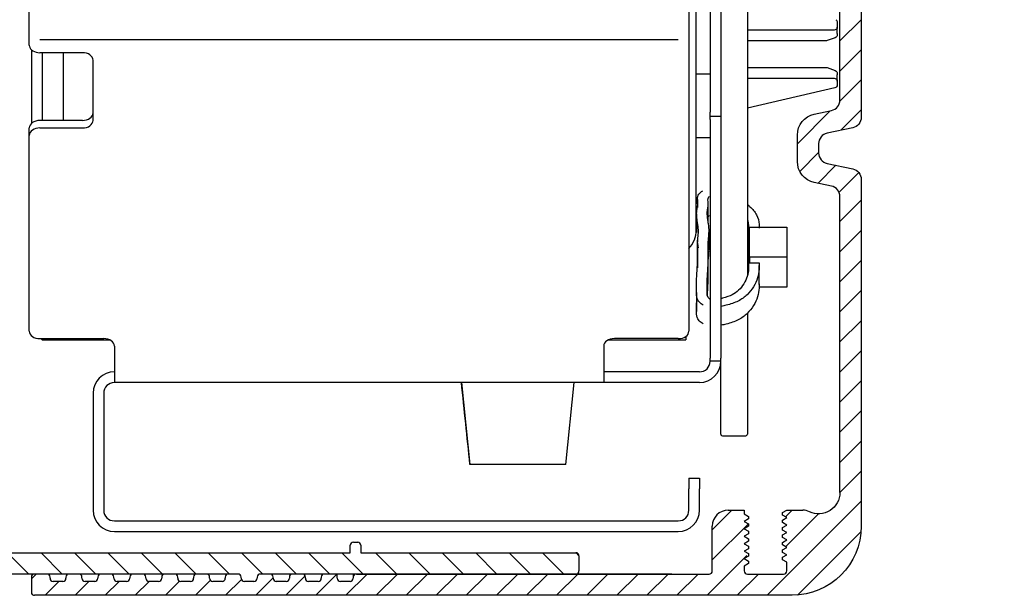
# Model space of a CAD drawing. Units: millimetres. Extents: x -6780 to 3870, y -1255 to 7257.
# Drawn here: x 403 to 496, y 2385 to 2439 of the extents above; entities that cross this region are included whole.
import ezdxf

# ---------------------------------------------------------------- set-up
doc = ezdxf.new("R2010")
doc.units = ezdxf.units.MM
doc.linetypes.add('AM_DIN_G_W050', pattern=[13.75, 9.75, -1.5, 1, -1.5])
doc.layers.add('Ansichtsfenster', color=3, linetype='Continuous', plot=False)
for name, color, linetype in [('centerline-Mittellinie', 92, 'AM_DIN_G_W050'), ('hatching-Schraffur', 5, 'Continuous'), ('outline-Körperkante', 7, 'Continuous')]:
    doc.layers.add(name, color=color, linetype=linetype)
doc.layers.get('Ansichtsfenster').off()

# ---------------------------------------------------------------- blocks, each defined once
blk = doc.blocks.new('Seitenriss_Eingang_TEP_TXP')
at = {"layer": 'hatching-Schraffur'}
h = blk.add_hatch(dxfattribs=at)
h.set_pattern_fill('ANSI37', color=256, scale=3, style=0)
h.set_pattern_definition([(45, (0, -205), (-6.73519, 6.73519), []), (135, (0, -205), (-6.73519, -6.73519), [])])
edge = h.paths.add_edge_path()
edge.add_line((298.885, 0.544), (298.885, 152.544))
edge.add_line((298.885, 0.544), (298.885, 44.12))
edge.add_line((281.433, 0.544), (298.885, 0.544))
edge.add_line((223.234, 0.544), (281.433, 0.544))
edge.add_line((223.234, 0.544), (223.365, 169.054))
edge.add_line((223.442, 169.054), (478.311, 169.054))
edge.add_line((298.885, 152.544), (478.103, 152.544))
edge.add_line((478.103, 152.544), (478.335, 169.054))
blk = doc.blocks.new('2202_Antriebsquerschnitt')
at = {"layer": 'outline-Körperkante', "color": 30, "linetype": 'Continuous'}
for p, q in [((149.8, 75.9), (149.8, 53.021)), ((87.8, 53.021), (87.8, 67.9)), ((150.5, 34.33), (150.5, 61.004)), ((151.8, 57.994), (151.8, 45.409)), ((152.8, 57.994), (152.8, 45.409)), ((155.3, 55.199), (155.3, 41.46)), ((163.75, 53.827), (163.75, 53.4)), ((87.8, 51.695), (87.8, 53.021)), ((149.8, 53.021), (149.8, 51.607)), ((163.45, 53.1), (155.3, 53.1)), ((163.75, 52.8), (163.75, 53.4)), ((163.75, 52.8), (163.75, 52.674)), ((162.697, 52.1), (155.3, 52.1)), ((163.553, 52.392), (162.8, 52.118)), ((88, 51.269), (88, 44.338)), ((92.8, 50.986), (88.8, 50.986)), ((89, 50.984), (89, 44.622)), ((91, 50.984), (91, 44.622)), ((91, 50.984), (91, 44.622)), ((149.8, 51.607), (149.8, 24.823)), ((93.8, 44.622), (93.8, 50.279)), ((155.3, 49.6), (162.697, 49.6)), ((162.8, 49.582), (163.553, 49.308)), ((150.5, 48.999), (151.8, 48.999)), ((155.3, 48.6), (163.45, 48.6)), ((163.75, 49.026), (163.75, 48.9)), ((163.75, 48.3), (163.75, 48.9)), ((163.75, 48.3), (163.75, 47.978)), ((163.517, 47.686), (155.3, 45.789)), ((151.8, 44.702), (151.8, 45.409)), ((152.8, 45.409), (152.8, 44.702)), ((92.8, 44.622), (88.8, 44.622)), ((151.8, 44.702), (151.8, 22.287)), ((152.8, 44.702), (152.8, 22.287)), ((87.8, 43.208), (87.8, 43.915)), ((88.8, 43.915), (92.8, 43.915)), ((87.8, 24.823), (87.8, 43.208)), ((151.8, 43), (150.5, 43)), ((155.3, 41.46), (155.3, 30.099)), ((150.596, 37.181), (150.596, 36.441)), ((151.629, 34.968), (151.629, 36.736)), ((150.528, 35.854), (150.528, 34.087)), ((155.5, 31.767), (155.5, 34.596)), ((155.5, 34.596), (159, 34.596)), ((159, 34.596), (159, 31.767)), ((151.696, 32.475), (151.696, 34.243)), ((150.611, 32.535), (150.611, 30.767)), ((155.38, 33.004), (155.38, 31.236)), ((159, 31.767), (155.5, 31.767)), ((155.5, 31.767), (155.5, 31.237)), ((159, 31.767), (159, 28.939)), ((155.5, 31.237), (156.41, 31.237)), ((156.413, 29.215), (156.413, 30.983)), ((159, 28.939), (156.406, 28.939)), ((150.506, 28.448), (150.506, 26.68)), ((155.3, 26.512), (155.3, 15.15)), ((88.8, 24.116), (94.8, 24.116)), ((88.883, 24.116), (89, 23.999)), ((89, 24.116), (89, 23.999)), ((91, 24.116), (91, 23.999)), ((91, 24.116), (91, 23.999)), ((148.8, 24.116), (142.8, 24.116)), ((149.5, 24.318), (149.5, 23.999)), ((89, 23.999), (91, 23.999)), ((91, 23.999), (95.351, 23.999)), ((95.8, 23.409), (95.8, 20.58)), ((141.8, 23.409), (141.8, 20.58)), ((142.25, 23.999), (149.5, 23.999)), ((151.8, 21.994), (151.8, 22.287)), ((152.8, 21.994), (152.8, 22.287)), ((152.8, 21.994), (151.8, 21.994)), ((152.8, 15.15), (152.8, 21.995)), ((95.8, 20.58), (95.8, 19.994)), ((150.8, 20.994), (141.8, 20.994)), ((141.8, 20.58), (141.8, 19.994)), ((141.8, 19.994), (95.8, 19.994)), ((128.414, 19.994), (129.223, 12.3)), ((138.223, 12.3), (139.031, 19.994)), ((150.8, 19.994), (141.8, 19.994)), ((93.8, 18.994), (93.8, 7.994)), ((94.8, 18.994), (94.8, 7.994)), ((153.05, 14.973), (155.05, 14.973)), ((138.223, 12.3), (129.223, 12.3)), ((149.8, 10.994), (149.8, 9.994)), ((149.8, 10.994), (150.8, 10.994)), ((150.8, 10.994), (150.8, 9.994)), ((149.8, 7.994), (149.8, 9.994)), ((150.8, 7.994), (150.8, 9.994)), ((95.8, 6.994), (148.8, 6.994)), ((95.8, 5.994), (148.8, 5.994))]:
    blk.add_line(p, q, dxfattribs=at)
at = {"layer": 'outline-Körperkante', "color": 1, "linetype": 'Continuous'}
for p, q in [((148.799, 52.193), (88.801, 52.193)), ((152.8, 44.994), (151.8, 44.994))]:
    blk.add_line(p, q, dxfattribs=at)
at = {"layer": 'outline-Körperkante', "color": 30, "linetype": 'Continuous', "extrusion": (0, 0, -1)}
for centre, start, end in [((-163.45, 53.827), 120, 180), ((-163.45, 53.4), 180, 270), ((-162.697, 52.4), 250, 270), ((-163.45, 52.674), 180, 250), ((-162.697, 49.3), 90, 110), ((-163.45, 49.026), 110, 180), ((-163.45, 48.3), 90, 180), ((-163.45, 47.978), 180, 257)]:
    blk.add_arc(centre, 0.3, start, end, dxfattribs=at)
at = {"layer": 'outline-Körperkante', "color": 30, "linetype": 'Continuous'}
for centre, radius, start, end in [((148, 34.33), 2.5, 316.05535, 0), ((150.8, 21.994), 2, 270, 0), ((150.8, 21.994), 1, 270, 0), ((95.8, 18.994), 2, 90, 180), ((95.8, 18.994), 1, 90, 180), ((95.8, 7.994), 2, 180, 270), ((95.8, 7.994), 1, 180, 270), ((148.8, 7.994), 2, 270, 0), ((148.8, 7.994), 1, 270, 0)]:
    blk.add_arc(centre, radius, start, end, dxfattribs=at)
for centre, major_axis, ratio, start_param, end_param in [((88.8, 51.693), (1, 0), 0.707107, 3.263213, 4.712389), ((92.8, 50.279), (-1, 0), 0.707107, 3.141593, 4.712389), ((88.8, 43.915), (-1, 0), 0.707107, 4.712389, 6.283185), ((92.8, 45.329), (1, 0), 0.707107, 4.712389, 6.283185), ((92.8, 44.622), (-1, 0), 0.707107, 1.570796, 3.141593), ((88.8, 43.208), (1, 0), 0.707107, 1.570796, 3.141593), ((88.8, 24.823), (1, 0), 0.707107, 3.141593, 4.712389), ((94.8, 23.409), (-1, 0), 0.707107, 3.141593, 4.712389), ((142.8, 23.409), (-1, 0), 0.707107, 4.712389, 6.283185), ((148.8, 24.823), (1, 0), 0.707107, 4.712389, 6.283185), ((126.535, 30.873), (-13.977, 133.239), 0.005546, 4.571956, 4.630069), ((153.05, 15.15), (0.25, 0), 0.707107, 3.141593, 4.712389), ((155.05, 15.15), (0.25, 0), 0.707107, 4.712389, 6.283185)]:
    blk.add_ellipse(centre, major_axis=major_axis, ratio=ratio, start_param=start_param, end_param=end_param, dxfattribs=at)
for points in [[(87.8, 51.695), (87.8, 51.665), (87.802, 51.636), (87.807, 51.607)], [(155.316, 33.529), (155.345, 33.447), (155.366, 33.364), (155.381, 33.279)], [(155.38, 31.238), (155.38, 31.031), (155.382, 30.825), (155.385, 30.62)]]:
    blk.add_open_spline(points, degree=3, dxfattribs=at)
for points, knots in [([(151.154, 27.266), (151.08, 27.304), (150.836, 27.454), (150.628, 27.747), (150.532, 28.049), (150.496, 28.401), (150.52, 28.761), (150.526, 29.204), (150.522, 29.762), (150.57, 30.477), (150.634, 31.389), (150.602, 32.309), (150.619, 33.264), (150.691, 33.922), (150.71, 34.475), (150.603, 35.069), (150.53, 35.604), (150.521, 36.046), (150.595, 36.434), (150.639, 36.681), (150.617, 36.885), (150.583, 37.239), (150.644, 37.656), (150.963, 37.919), (151.104, 38.005)], [0, 0, 0, 0, 0.00693, 0.024764, 0.042599, 0.060433, 0.096102, 0.131771, 0.203108, 0.274446, 0.345784, 0.488459, 0.559797, 0.631134, 0.702472, 0.77381, 0.809479, 0.845147, 0.880816, 0.916485, 0.952154, 0.969988, 0.987823, 1, 1, 1, 1]), ([(151.765, 27.821), (151.467, 27.963), (151.54, 28.821), (151.507, 29.842), (151.667, 31.38), (151.555, 33.044), (151.79, 34.48), (151.406, 35.89), (151.704, 36.659), (151.541, 37.32), (151.701, 37.449), (151.742, 37.47)], [0, 0, 0, 0, 0.097622, 0.204273, 0.346475, 0.559778, 0.70198, 0.844182, 0.933058, 0.986384, 1, 1, 1, 1]), ([(155.345, 36.698), (155.409, 36.641), (155.7, 36.376), (156.256, 35.767), (156.413, 34.998), (156.419, 34.612), (156.417, 34.497)], [0, 0, 0, 0, 0.107138, 0.470968, 0.834798, 1, 1, 1, 1]), ([(151.619, 35.572), (151.626, 35.59), (151.653, 35.643), (151.701, 35.682), (151.742, 35.702)], [0, 0, 0, 0, 0.320921, 1, 1, 1, 1]), ([(155.316, 35.297), (155.446, 34.924), (155.352, 33.561), (155.395, 31.804), (155.441, 29.985), (154.529, 28.525), (153.686, 28.096), (152.892, 27.896), (152.86, 27.888)], [0, 0, 0, 0, 0.143991, 0.483593, 0.653394, 0.823195, 0.992996, 1, 1, 1, 1]), ([(150.693, 32.622), (150.691, 32.659), (150.676, 32.882), (150.632, 33.136), (150.597, 33.365)], [0, 0, 0, 0, 0.16673, 1, 1, 1, 1]), ([(151.536, 28.131), (151.554, 28.531), (151.664, 29.663), (151.564, 31.144), (151.689, 32.073), (151.695, 32.395)], [0, 0, 0, 0, 0.286368, 0.767793, 1, 1, 1, 1]), ([(156.41, 31.237), (156.415, 31.045), (156.419, 30.605), (156.308, 29.821), (155.903, 28.968), (155.326, 28.226), (154.63, 27.716), (153.907, 27.42), (153.392, 27.268), (153.006, 27.175), (152.845, 27.144)], [0, 0, 0, 0, 0.133609, 0.296519, 0.459428, 0.622337, 0.785247, 0.866701, 0.948156, 1, 1, 1, 1]), ([(156.413, 29.254), (156.414, 29.129), (156.407, 28.753), (156.308, 28.053), (155.903, 27.2), (155.326, 26.458), (154.63, 25.948), (153.907, 25.652), (153.392, 25.501), (153.006, 25.407), (152.845, 25.376)], [0, 0, 0, 0, 0.088687, 0.260043, 0.431399, 0.602755, 0.774112, 0.85979, 0.945468, 1, 1, 1, 1]), ([(151.154, 25.498), (151.08, 25.536), (150.836, 25.686), (150.628, 25.979), (150.532, 26.281), (150.496, 26.633), (150.52, 26.993), (150.524, 27.27), (150.524, 27.438), (150.525, 27.494)], [0, 0, 0, 0, 0.046272, 0.165354, 0.284437, 0.403519, 0.641683, 0.879848, 1, 1, 1, 1])]:
    blk.add_open_spline(points, degree=3, knots=knots, dxfattribs=at)
blk = doc.blocks.new('HATCH1')
at = {"color": 251, "linetype": 'Continuous'}
for p, q in [((272.490589, 129.876247), (274.490589, 131.876247)), ((272.490589, 127.04782), (274.490589, 129.04782)), ((272.485261, 124.214064), (274.490589, 126.219393)), ((268.490589, 120.219393), (271.586387, 123.315191)), ((272.58165, 121.482026), (274.490589, 123.390966)), ((268.715622, 117.615998), (270.490589, 119.390966)), ((270.433253, 116.505202), (272.119569, 118.191518)), ((272.40939, 115.652912), (274.265902, 117.509424)), ((272.490589, 112.905684), (274.490589, 114.905684)), ((272.490589, 110.077257), (274.490589, 112.077257)), ((272.490589, 107.24883), (274.490589, 109.24883)), ((272.490589, 104.420403), (274.490589, 106.420403)), ((272.490589, 101.591976), (274.490589, 103.591976)), ((272.490589, 98.763549), (274.490589, 100.763549)), ((272.490589, 95.935122), (274.490589, 97.935122)), ((272.490589, 93.106694), (274.490589, 95.106694)), ((272.490589, 90.278267), (274.490589, 92.278267)), ((272.490589, 87.44984), (274.490589, 89.44984)), ((265.656852, 77.787676), (274.490589, 86.621413)), ((260.490589, 83.935122), (262.343144, 85.787676)), ((267.369759, 85.157437), (267.999998, 85.787676)), ((267.387782, 82.347032), (270.490703, 85.449954)), ((260.490589, 81.106694), (263.890349, 84.506454)), ((268.505724, 77.808121), (274.470145, 83.772541)), ((259.999998, 77.787676), (263.725697, 81.513375)), ((196.490589, 79.332091), (196.946174, 79.787676)), ((220.402018, 77.787676), (222.21748, 79.603138)), ((223.230446, 77.787676), (225.147589, 79.704819)), ((226.058873, 77.787676), (228.058873, 79.787676)), ((228.8873, 77.787676), (230.8873, 79.787676)), ((231.715727, 77.787676), (233.715727, 79.787676)), ((234.544154, 77.787676), (236.544154, 79.787676)), ((237.372581, 77.787676), (239.372581, 79.787676)), ((240.201008, 77.787676), (242.201008, 79.787676)), ((243.029435, 77.787676), (245.029435, 79.787676)), ((245.857863, 77.787676), (247.857863, 79.787676)), ((248.68629, 77.787676), (250.68629, 79.787676)), ((251.514717, 77.787676), (253.514717, 79.787676)), ((254.343144, 77.787676), (256.343144, 79.787676)), ((257.171571, 77.787676), (259.171571, 79.787676)), ((262.828425, 77.787676), (264.828425, 79.787676)), ((197.774601, 77.787676), (199.074601, 79.087676)), ((200.603029, 77.787676), (201.903029, 79.087676)), ((203.431456, 77.787676), (204.731456, 79.087676)), ((206.259883, 77.787676), (207.559883, 79.087676)), ((209.08831, 77.787676), (210.425609, 79.124976)), ((211.916737, 77.787676), (213.328948, 79.199887)), ((214.745164, 77.787676), (216.243139, 79.285651)), ((217.573591, 77.787676), (219.209083, 79.423167))]:
    blk.add_line(p, q, dxfattribs=at)
blk = doc.blocks.new('2302_Antriebsabverschalung')
at = {"layer": 'outline-Körperkante', "linetype": 'Continuous'}
for p, q in [((166, 143.5), (166, 44.909829)), ((164, 46.529487), (164, 55.5)), ((161.584283, 45.206318), (163.207859, 45.551328)), ((165.207859, 43.93167), (162.792142, 43.41833)), ((160, 40.75), (160, 43.25)), ((162, 42.440171), (162, 41.559829)), ((162.792142, 40.58167), (165.207859, 40.06833)), ((166, 39.090171), (166, 6.5)), ((163.207859, 38.448672), (161.584283, 38.793682)), ((164, 9.662278), (164, 37.470514)), ((153.5, 8), (155, 8)), ((155, 8), (155, 7.65)), ((155, 7.65), (155.4, 7.41906)), ((155.4, 7.41906), (155.4, 7.18094)), ((158.6, 7.76906), (159, 8)), ((158.6, 7.53094), (158.6, 7.76906)), ((159, 7.3), (158.6, 7.53094)), ((159, 8), (160.5, 8)), ((152, 2.3), (152, 6.5)), ((155.4, 7.18094), (155, 6.95)), ((155, 6.95), (155.4, 6.71906)), ((155.4, 6.48094), (155, 6.25)), ((155.4, 6.71906), (155.4, 6.48094)), ((158.6, 7.06906), (159, 7.3)), ((158.6, 6.83094), (158.6, 7.06906)), ((159, 6.6), (158.6, 6.83094)), ((158.6, 6.36906), (159, 6.6)), ((155, 6.25), (155.4, 6.01906)), ((155.4, 5.78094), (155, 5.55)), ((155.4, 6.01906), (155.4, 5.78094)), ((158.6, 6.13094), (158.6, 6.36906)), ((159, 5.9), (158.6, 6.13094)), ((158.6, 5.66906), (159, 5.9)), ((158.6, 5.43094), (158.6, 5.66906)), ((155, 5.55), (155.4, 5.31906)), ((155.4, 5.08094), (155, 4.85)), ((155, 4.85), (155.4, 4.61906)), ((155.4, 5.31906), (155.4, 5.08094)), ((159, 5.2), (158.6, 5.43094)), ((158.6, 4.96906), (159, 5.2)), ((158.6, 4.73094), (158.6, 4.96906)), ((159, 4.5), (158.6, 4.73094)), ((155.4, 4.38094), (155, 4.15)), ((155, 4.15), (155.4, 3.91906)), ((155.4, 4.61906), (155.4, 4.38094)), ((155.4, 3.91906), (155.4, 3.68094)), ((158.6, 4.26906), (159, 4.5)), ((158.6, 4.03094), (158.6, 4.26906)), ((159, 3.8), (158.6, 4.03094)), ((158.6, 3.56906), (159, 3.8)), ((155.4, 3.68094), (155, 3.45)), ((155, 3.45), (155.4, 3.21906)), ((155.4, 2.98094), (155, 2.75)), ((155.4, 3.21906), (155.4, 2.98094)), ((158.6, 3.33094), (158.6, 3.56906)), ((159, 3.1), (158.6, 3.33094)), ((159, 2.3), (159, 3.1)), ((89.45, 2), (88.3, 2)), ((92.45, 2), (91.55, 2)), ((95.45, 2), (94.55, 2)), ((98.45, 2), (97.55, 2)), ((101.45, 2), (100.55, 2)), ((104.45, 2), (103.55, 2)), ((107.421749, 2), (106.521749, 2)), ((110.421749, 2), (109.521749, 2)), ((113.45, 2), (112.55, 2)), ((116.45, 2), (115.55, 2)), ((116.75, 1.6), (116.75, 2)), ((148.2, 2), (118.25, 2)), ((118.25, 2), (118.25, 1.6)), ((118.55, 2), (151.7, 2)), ((155, 2.75), (155, 2.3)), ((155.3, 2), (158.7, 2)), ((88, 1.7), (88, 0.3)), ((89.75, 1.6), (89.75, 1.7)), ((90.95, 1.3), (90.05, 1.3)), ((91.25, 1.7), (91.25, 1.6)), ((92.75, 1.6), (92.75, 1.7)), ((93.95, 1.3), (93.05, 1.3)), ((94.25, 1.7), (94.25, 1.6)), ((95.75, 1.6), (95.75, 1.7)), ((96.95, 1.3), (96.05, 1.3)), ((97.25, 1.7), (97.25, 1.6)), ((98.75, 1.6), (98.75, 1.7)), ((99.95, 1.3), (99.05, 1.3)), ((100.25, 1.7), (100.25, 1.6)), ((101.75, 1.6), (101.75, 1.7)), ((102.95, 1.3), (102.05, 1.3)), ((103.25, 1.7), (103.25, 1.6)), ((104.75, 1.6), (104.75, 1.7)), ((105.921749, 1.3), (105.05, 1.3)), ((106.221749, 1.7), (106.221749, 1.6)), ((107.721749, 1.6), (107.721749, 1.7)), ((108.921749, 1.3), (108.021749, 1.3)), ((109.221749, 1.7), (109.221749, 1.6)), ((110.721749, 1.6), (110.721749, 1.7)), ((111.95, 1.3), (111.021749, 1.3)), ((112.25, 1.7), (112.25, 1.6)), ((113.75, 1.6), (113.75, 1.7)), ((114.95, 1.3), (114.05, 1.3)), ((115.25, 1.7), (115.25, 1.6)), ((116.75, 1.6), (116.75, 1.7)), ((117.95, 1.3), (117.05, 1.3)), ((117.95, 1.3), (117.05, 1.3)), ((118.25, 1.7), (118.25, 1.6)), ((159.5, 0), (88.3, 0))]:
    blk.add_line(p, q, dxfattribs=at)
for centre, radius, start, end in [((163, 46.529487), 1, 281.996899, 0), ((163, 42.440171), 1, 101.996899, 180), ((163, 41.559829), 1, 180, 258.003101), ((163, 37.470514), 1, 0, 78.003101), ((153.5, 6.5), 1.5, 90, 180), ((160.5, 6.5), 1.5, 64.623066, 90), ((88.3, 1.7), 0.3, 90, 180), ((89.45, 1.7), 0.3, 0, 90), ((91.55, 1.7), 0.3, 90, 180), ((92.45, 1.7), 0.3, 0, 90), ((94.55, 1.7), 0.3, 90, 180), ((95.45, 1.7), 0.3, 0, 90), ((97.55, 1.7), 0.3, 90, 180), ((98.45, 1.7), 0.3, 0, 90), ((100.55, 1.7), 0.3, 90, 180), ((101.45, 1.7), 0.3, 0, 90), ((103.55, 1.7), 0.3, 90, 180), ((104.45, 1.7), 0.3, 0, 90), ((106.521749, 1.7), 0.3, 90, 180), ((107.421749, 1.7), 0.3, 0, 90), ((109.521749, 1.7), 0.3, 90, 180), ((110.421749, 1.7), 0.3, 0, 90), ((112.55, 1.7), 0.3, 90, 180), ((113.45, 1.7), 0.3, 0, 90), ((115.55, 1.7), 0.3, 90, 180), ((116.45, 1.7), 0.3, 0, 90), ((118.55, 1.7), 0.3, 90, 180), ((151.7, 2.3), 0.3, 270, 0), ((155.3, 2.3), 0.3, 180, 270), ((158.7, 2.3), 0.3, 270, 0), ((90.05, 1.6), 0.3, 180, 270), ((90.95, 1.6), 0.3, 270, 0), ((93.05, 1.6), 0.3, 180, 270), ((93.95, 1.6), 0.3, 270, 0), ((96.05, 1.6), 0.3, 180, 270), ((96.95, 1.6), 0.3, 270, 0), ((99.05, 1.6), 0.3, 180, 270), ((99.95, 1.6), 0.3, 270, 0), ((102.05, 1.6), 0.3, 180, 270), ((102.95, 1.6), 0.3, 270, 0), ((105.05, 1.6), 0.3, 180, 270), ((105.921749, 1.6), 0.3, 270, 0), ((108.021749, 1.6), 0.3, 180, 270), ((108.921749, 1.6), 0.3, 270, 0), ((111.021749, 1.6), 0.3, 180, 270), ((111.95, 1.6), 0.3, 270, 0), ((114.05, 1.6), 0.3, 180, 270), ((114.95, 1.6), 0.3, 270, 0), ((117.05, 1.6), 0.3, 180, 270), ((117.05, 1.6), 0.3, 180, 270), ((117.95, 1.6), 0.3, 270, 0), ((117.95, 1.6), 0.3, 270, 0), ((88.3, 0.3), 0.3, 180, 270)]:
    blk.add_arc(centre, radius, start, end, dxfattribs=at)
at = {"layer": 'outline-Körperkante', "linetype": 'Continuous', "extrusion": (0, 0, -1)}
for centre, radius, start, end in [((-162, 43.25), 2, 0, 78.003101), ((-165, 44.909829), 1, 180, 258.003101), ((-162, 40.75), 2, 281.996899, 0), ((-165, 39.090171), 1, 101.996899, 180), ((-162, 9.662278), 2, 180, 295.376934), ((-159.5, 6.5), 6.5, 180, 270)]:
    blk.add_arc(centre, radius, start, end, dxfattribs=at)
at = {"layer": 'hatching-Schraffur', "linetype": 'Continuous', "lineweight": -3}
blk.add_blockref('HATCH1', (-108.490589, -77.787676), dxfattribs=at)
blk = doc.blocks.new('2302_Antriebsabverschalung_Abdeckung_unten')
at = {"layer": 'hatching-Schraffur'}
h = blk.add_hatch(dxfattribs=at)
h.set_pattern_fill('ANSI31', color=256, scale=0.7, angle=90)
h.paths.add_polyline_path([(75, 16.7, 0.414214), (74.7, 17), (73.3, 17, 0.414214), (73, 16.7), (73, 0.3, 0.414214), (73.3, 0), (83.7, 0, 0.414214), (84, 0.3), (84, 1.7, -0.414214), (84.3, 2), (116.45, 2, -0.414214), (116.75, 1.7), (116.75, 1.6, 0.414214), (117.05, 1.3), (117.95, 1.3, 0.47353), (118.254, 1.651, -0.463455), (118.55, 2), (148.2, 2, 0.414214), (148.5, 2.3), (148.5, 3.7, 0.414214), (148.2, 4), (128, 4), (128, 4.7, 0.414214), (127.7, 5), (127.3, 5, 0.414214), (127, 4.7), (127, 4), (82.3, 4, 0.414214), (82, 3.7), (82, 2.3, -0.414214), (81.7, 2), (75.3, 2, -0.414214), (75, 2.3)])
at = {"layer": 'outline-Körperkante', "linetype": 'Continuous'}
for p, q in [((73, 0.3), (73, 16.7)), ((73.3, 17), (74.7, 17)), ((75, 16.7), (75, 2.3)), ((127, 4), (127, 4.7)), ((127.3, 5), (127.7, 5)), ((128, 4.7), (128, 4)), ((82.3, 4), (127, 4)), ((128, 4), (148.2, 4)), ((82, 2.3), (82, 3.7)), ((148.5, 3.7), (148.5, 2.3)), ((75.3, 2), (81.7, 2)), ((116.45, 2), (84.3, 2)), ((116.45, 2), (115.55, 2)), ((148.2, 2), (118.55, 2)), ((84, 1.7), (84, 0.3)), ((116.75, 1.6), (116.75, 1.7)), ((117.95, 1.3), (117.05, 1.3)), ((117.95, 1.3), (117.05, 1.3)), ((118.25, 1.7), (118.25, 1.6)), ((83.7, 0), (73.3, 0))]:
    blk.add_line(p, q, dxfattribs=at)
for centre, start, end in [((73.3, 16.7), 90, 180), ((74.7, 16.7), 0, 90), ((127.3, 4.7), 90, 180), ((127.7, 4.7), 0, 90), ((82.3, 3.7), 90, 180), ((148.2, 3.7), 0, 90), ((75.3, 2.3), 180, 270), ((81.7, 2.3), 270, 0), ((84.3, 1.7), 90, 180), ((116.45, 1.7), 0, 90), ((118.55, 1.7), 90, 180), ((148.2, 2.3), 270, 0), ((117.05, 1.6), 180, 270), ((117.05, 1.6), 180, 270), ((117.95, 1.6), 270, 0), ((117.95, 1.6), 270, 0), ((73.3, 0.3), 180, 270), ((83.7, 0.3), 270, 0)]:
    blk.add_arc(centre, 0.3, start, end, dxfattribs=at)
blk = doc.blocks.new('2302_Antriebsquerschnitt_kpl')
at = {"layer": 'centerline-Mittellinie', "linetype": 'Continuous'}
for name, p in [('2302_Antriebsabverschalung', (0, 0)), ('2202_Antriebsquerschnitt', (0, 0)), ('2202_Antriebsquerschnitt', (0, 0)), ('2302_Antriebsabverschalung_Abdeckung_unten', (-9.028, 0))]:
    blk.add_blockref(name, p, dxfattribs=at)
blk = doc.blocks.new('SR_PD2301_OF_LR22B_Sturz_kpl')
at = {"layer": 'Ansichtsfenster'}
blk.add_blockref('Seitenriss_Eingang_TEP_TXP', (-298.8849, -0.5442), dxfattribs=at)
at = {"layer": 'outline-Körperkante'}
blk.add_blockref('2302_Antriebsquerschnitt_kpl', (0, 0), dxfattribs=at)

msp = doc.modelspace()

# ---------------------------------------------------------------- block references
msp.add_blockref('Seitenriss_Eingang_TEP_TXP', (17.5748, 2384.3022))
at = {"layer": 'Ansichtsfenster'}
msp.add_blockref('Seitenriss_Eingang_TEP_TXP', (17.5748, 2384.3022), dxfattribs=at)
at = {"layer": 'outline-Körperkante'}
msp.add_blockref('SR_PD2301_OF_LR22B_Sturz_kpl', (316.4622, 2384.8439), dxfattribs=at)

doc.saveas('drawing.dxf')
